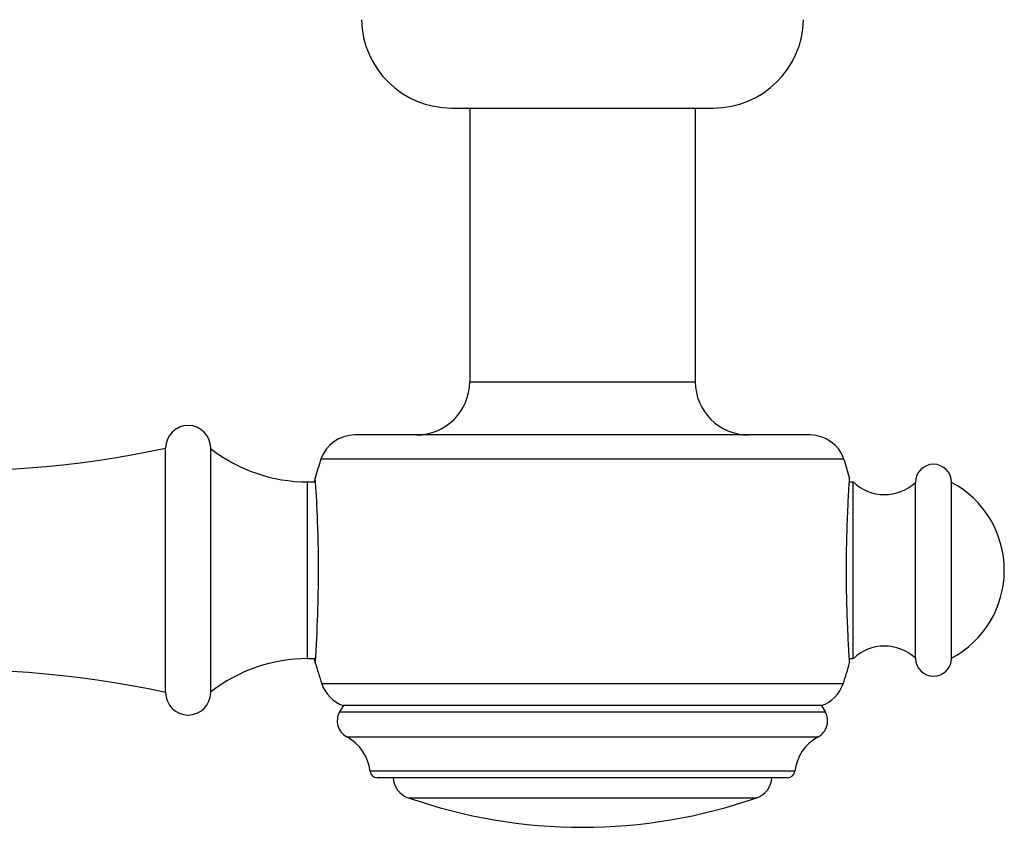
# Model space of a CAD drawing. Units: inches. Extents: x 0 to 11, y 0 to 8.5.
# Drawn here: x 3 to 4.1, y 5.3 to 6.2 of the extents above; entities that cross this region are included whole.
import ezdxf

# ---------------------------------------------------------------- set-up
doc = ezdxf.new("R2010")
doc.units = ezdxf.units.IN
doc.header["$LTSCALE"] = 0.605
doc.header["$MEASUREMENT"] = 0
doc.linetypes.add('PHANTOM', pattern=[0.8, 0.45, -0.05, 0.1, -0.05, 0.1, -0.05])
doc.layers.add('ALL_ASSEMBLY_MEMBERS', color=7, linetype='CONTINUOUS')

msp = doc.modelspace()

# ---------------------------------------------------------------- linework, layer by layer
at = {"layer": 'ALL_ASSEMBLY_MEMBERS', "color": 7, "linetype": 'Continuous'}
for p, q in [((3.4612, 6.1154), (3.7512, 6.1154)), ((3.4812, 6.1154), (3.4812, 5.8119)), ((3.7312, 6.1154), (3.7312, 5.8119)), ((3.4812, 5.8119), (3.7312, 5.8119)), ((3.8585, 5.7529), (3.3538, 5.7529)), ((3.1442, 5.4674), (3.1442, 5.7384)), ((3.1942, 5.4674), (3.1942, 5.7384)), ((3.896, 5.726), (3.3164, 5.726)), ((3.3016, 5.5049), (3.3016, 5.7009)), ((3.3016, 5.7009), (3.3104, 5.7009)), ((3.3101, 5.705), (3.3101, 5.7054)), ((3.902, 5.7009), (3.9062, 5.7009)), ((3.9023, 5.7054), (3.9023, 5.705)), ((3.9062, 5.5049), (3.9062, 5.7009)), ((3.9752, 5.5054), (3.9752, 5.7004)), ((4.0152, 5.5054), (4.0152, 5.7004)), ((3.3123, 5.6654), (3.3123, 5.6651)), ((3.3016, 5.5049), (3.3104, 5.5049)), ((3.3101, 5.5004), (3.3101, 5.5008)), ((3.902, 5.5049), (3.9062, 5.5049)), ((3.9023, 5.5008), (3.9023, 5.5004)), ((3.8951, 5.4771), (3.3173, 5.4771)), ((3.3412, 5.4529), (3.3371, 5.4458)), ((3.3371, 5.4458), (3.8753, 5.4458)), ((3.8712, 5.4529), (3.3412, 5.4529)), ((3.8712, 5.4529), (3.8753, 5.4458)), ((3.3449, 5.4182), (3.8674, 5.4182)), ((3.8415, 5.38), (3.3709, 5.38)), ((3.8336, 5.3729), (3.3788, 5.3729)), ((3.4129, 5.3507), (3.7995, 5.3507))]:
    msp.add_line(p, q, dxfattribs=at)
for centre, radius, start, end in [((3.4612, 6.2154), 0.1, 181.146, 270), ((3.7512, 6.2154), 0.1, 270, 358.854), ((3.4222, 5.8119), 0.059, 270, 360), ((3.7902, 5.8119), 0.059, 180, 270), ((2.9078, 6.8332), 1.12, 250.8503, 282.1833), ((3.1692, 5.7384), 0.025, 0, 180), ((3.3538, 5.7134), 0.0395, 90, 161.3476), ((3.8585, 5.7134), 0.0395, 18.6524, 90), ((3.3016, 5.8754), 0.1745, 231.9958, 270), ((3.6812, 5.6029), 0.385, 161.3476, 164.5597), ((3.5312, 5.6029), 0.385, 15.4403, 18.6524), ((3.9952, 5.7004), 0.02, 0, 180), ((1.8802, 5.6055), 1.4334, 2.3975, 3.9956), ((3.941, 5.7368), 0.05, 225.9533, 313.2164), ((3.9632, 5.6029), 0.1105, 298.0725, 61.9275), ((1.8224, 5.603), 1.4913, 359.9963, 2.3859), ((1.8158, 5.6029), 1.4978, 358.1238, 0.0002), ((1.8722, 5.6008), 1.4414, 356.0061, 358.1328), ((3.941, 5.4689), 0.05, 46.7836, 134.0467), ((3.3016, 5.3304), 0.1745, 90, 128.0042), ((3.6812, 5.6029), 0.385, 195.4403, 199.0663), ((3.5312, 5.6029), 0.385, 340.9337, 344.5597), ((3.9952, 5.5054), 0.02, 180, 360), ((2.9078, 4.3726), 1.12, 77.8167, 109.1497), ((3.1692, 5.4674), 0.025, 180, 360), ((3.3546, 5.49), 0.0395, 199.0663, 250.0865), ((3.8577, 5.49), 0.0395, 289.9135, 340.9337), ((3.3544, 5.4358), 0.02, 150, 241.6635), ((3.8579, 5.4358), 0.02, 298.3365, 30), ((3.3212, 5.3742), 0.05, 6.6084, 61.6635), ((3.8912, 5.3742), 0.05, 118.3365, 173.3916), ((3.3788, 5.3809), 0.008, 186.6084, 270), ((3.8336, 5.3809), 0.008, 270, 353.3916), ((3.4212, 5.3743), 0.025, 183.3043, 250.7095), ((3.7912, 5.3743), 0.025, 289.2905, 356.6957), ((3.6062, 5.9029), 0.585, 250.7095, 289.2905)]:
    msp.add_arc(centre, radius, start, end, dxfattribs=at)
at = {"layer": 'ALL_ASSEMBLY_MEMBERS', "color": 2, "linetype": 'PHANTOM'}
for start, end in [(164.5597, 165.2533), (194.7475, 195.4403)]:
    msp.add_arc((3.6812, 5.6029), 0.385, start, end, dxfattribs=at)
at = {"layer": 'ALL_ASSEMBLY_MEMBERS', "color": 7, "linetype": 'Continuous'}
for points, knots in [([(3.8988, 5.6029), (3.8988, 5.6158), (3.8991, 5.6396), (3.9001, 5.6677), (3.9011, 5.6862), (3.9016, 5.6957), (3.902, 5.7017), (3.9022, 5.7046), (3.9023, 5.7054)], [0, 0, 0, 0, 0.376876, 0.698208, 0.822758, 0.916724, 0.976564, 1, 1, 1, 1]), ([(3.9023, 5.5004), (3.9022, 5.5013), (3.902, 5.5042), (3.9016, 5.5103), (3.9011, 5.5198), (3.9001, 5.5382), (3.8991, 5.5662), (3.8988, 5.59), (3.8988, 5.6029)], [0, 0, 0, 0, 0.024321, 0.08476, 0.179034, 0.303613, 0.624313, 1, 1, 1, 1])]:
    msp.add_open_spline(points, degree=3, knots=knots, dxfattribs=at)

doc.saveas('drawing.dxf')
